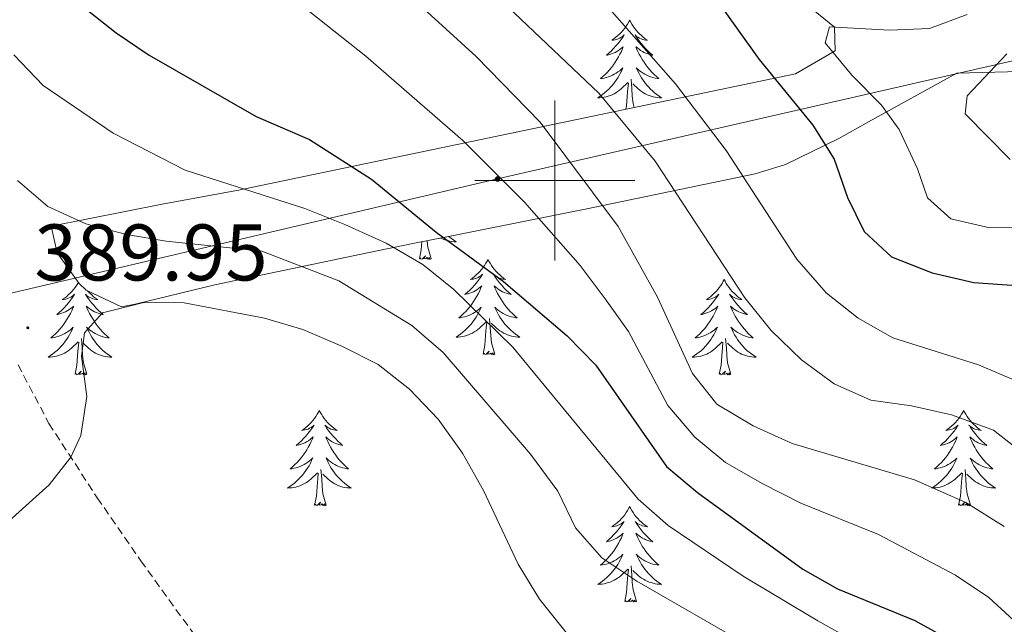
# Model space of a CAD drawing. Units: metres. Extents: x 596926 to 601422, y 4687071 to 4690104.
# Drawn here: x 598933 to 599056, y 4688945 to 4689020 of the extents above; entities that cross this region are included whole.
import ezdxf
from ezdxf.enums import TextEntityAlignment as Align

# ---------------------------------------------------------------- set-up
doc = ezdxf.new("R2010")
doc.units = ezdxf.units.M
doc.header["$MEASUREMENT"] = 0
doc.linetypes.add('TRAZOSX2', pattern=[1.5, 1, -0.5])
for name, color, linetype, lineweight in [('Carátula', 7, 'Continuous', 5), ('Level 21', 19, 'Continuous', 0), ('Level 32', 19, 'Continuous', 0), ('Level 35', 92, 'Continuous', 0), ('Level 36', 19, 'Continuous', 40), ('Level 4', 36, 'Continuous', 30), ('Level 41', 39, 'Continuous', 0), ('Level 5', 36, 'Continuous', 0), ('Level 63', 7, 'Continuous', 0), ('Level 7', 1, 'Continuous', 0)]:
    doc.layers.add(name, color=color, linetype=linetype, lineweight=lineweight)
doc.styles.add('Arial', font='ARIAL.TTF', dxfattribs={"height": 0.2})

# ---------------------------------------------------------------- blocks, each defined once
blk = doc.blocks.new('5PELE')
at = {"layer": 'Carátula', "linetype": 'Continuous', "lineweight": 5}
h = blk.add_hatch(color=9, dxfattribs=at)
edge = h.paths.add_edge_path()
edge.add_arc((0, 0), 2.85, 359.999, 719.999)
at = {"layer": 'Carátula', "color": 252, "linetype": 'Continuous', "lineweight": 5}
blk.add_circle((0, 0, 0), 2.85, dxfattribs=at)
blk = doc.blocks.new('5PATER')
at = {"layer": 'Carátula', "linetype": 'Continuous', "lineweight": 5}
h = blk.add_hatch(color=250, dxfattribs=at)
edge = h.paths.add_edge_path()
edge.add_ellipse((0, 0), major_axis=(-1.33, -1.34), ratio=0.999422, start_angle=0, end_angle=360)

msp = doc.modelspace()

# ---------------------------------------------------------------- linework, layer by layer
at = {"layer": 'Level 21', "color": 19, "linetype": 'TRAZOSX2', "lineweight": 0}
msp.add_polyline3d([(598932.92, 4688977, 389.33), (598936.78, 4688969.67, 389.6), (598942.82, 4688960.37, 390.49), (598948.27, 4688952.5, 391.75), (598955.19, 4688942.92, 394.17)], dxfattribs=at)
at = {"layer": 'Level 32', "color": 6, "linetype": 'Continuous', "lineweight": 0, "ltscale": 0.5}
msp.add_polyline3d([(599632.36, 4689146.63, 302.94), (599461.82, 4689107.74, 295.73), (599250.91, 4689059.4, 303.76), (598992.85, 4689000.21, 370.16), (598927.42, 4688984.86, 389.83), (598837.73, 4688922.43, 385.19), (598619, 4688768.01, 377.43), (598541.78, 4688714.55, 360.6), (598390.58, 4688608.33, 332.93), (598248.31, 4688508.38, 297.08), (598210.35, 4688496.65, 293.47), (598097.86, 4688459.73, 290.29), (598001.64, 4688429.78, 288.91), (597986.61, 4688429.32, 289.02)], dxfattribs=at)
at = {"layer": 'Level 35', "color": 92, "linetype": 'Continuous', "lineweight": 0, "ltscale": 0.5}
msp.add_polyline3d([(599031.17, 4689022.25, 349.96), (599034.94, 4689019.19, 352.03), (599035.04, 4689016.23, 351.94), (599030.09, 4689013.35, 352.39), (598960.49, 4688998.82, 384.13), (598950.95, 4688997.08, 387.63), (598937.05, 4688994.32, 391.58), (598937.83, 4688990.96, 392.12), (598940.55, 4688987.13, 392.12), (598941.43, 4688986.33, 392.12), (598945.84, 4688984.21, 392.12), (598947.58, 4688984.57, 391.97), (598957.5, 4688986.96, 388.65), (598976.6, 4688990.99, 384.12), (598982.47, 4688992.17, 382.14), (598986.91, 4688993.06, 380.07), (599004, 4688996.49, 370.14), (599025.03, 4689000.87, 360.18), (599028.83, 4689002.01, 357.37), (599035.52, 4689005.28, 350.42), (599039.21, 4689007.36, 347.8), (599050.23, 4689013.44, 342.41), (599064.53, 4689013.81, 342.41)], dxfattribs=at)
at = {"layer": 'Level 36', "color": 92, "linetype": 'Continuous', "lineweight": 0}
for points in [[(599009.35, 4689020.06), (599009.24, 4689019.85), (599009.09, 4689019.57), (599008.92, 4689019.3), (599008.74, 4689019.05), (599008.54, 4689018.8), (599008.34, 4689018.56), (599008.12, 4689018.34), (599007.89, 4689018.12), (599007.65, 4689017.92), (599007.4, 4689017.73), (599007.14, 4689017.55), (599007.34, 4689017.57), (599007.54, 4689017.61), (599007.74, 4689017.66), (599007.93, 4689017.73), (599008.12, 4689017.82), (599008.3, 4689017.92), (599008.48, 4689018.03), (599008.68, 4689018.22), (599008.64, 4689018.16), (599008.41, 4689017.81), (599008.17, 4689017.47), (599007.91, 4689017.15), (599007.64, 4689016.83), (599007.36, 4689016.53), (599007.07, 4689016.23), (599006.77, 4689015.95), (599006.46, 4689015.68), (599006.58, 4689015.7), (599006.83, 4689015.76), (599007.07, 4689015.83), (599007.3, 4689015.92), (599007.54, 4689016.02), (599007.76, 4689016.14), (599007.97, 4689016.27), (599008.18, 4689016.42), (599008.38, 4689016.58), (599008.56, 4689016.74), (599008.48, 4689016.52), (599008.32, 4689016.16), (599008.15, 4689015.81), (599007.96, 4689015.46), (599007.76, 4689015.12), (599007.55, 4689014.79), (599007.33, 4689014.47), (599007.09, 4689014.16), (599006.84, 4689013.85), (599006.57, 4689013.56), (599006.3, 4689013.28), (599006.01, 4689013.01), (599005.71, 4689012.75), (599005.91, 4689012.78), (599006.18, 4689012.82), (599006.44, 4689012.89), (599006.7, 4689012.97), (599006.95, 4689013.06), (599007.2, 4689013.17), (599007.44, 4689013.29), (599007.68, 4689013.43), (599007.9, 4689013.58), (599008.12, 4689013.74), (599008.32, 4689013.92), (599008.52, 4689014.11), (599008.38, 4689013.78)], [(599009.35, 4689020.06), (599009.46, 4689019.85), (599009.62, 4689019.57), (599009.79, 4689019.3), (599009.97, 4689019.05), (599010.16, 4689018.8), (599010.37, 4689018.56), (599010.59, 4689018.34), (599010.82, 4689018.12), (599011.06, 4689017.92), (599011.31, 4689017.73), (599011.57, 4689017.55), (599011.37, 4689017.57), (599011.17, 4689017.61), (599010.97, 4689017.66), (599010.78, 4689017.73), (599010.59, 4689017.82), (599010.4, 4689017.92), (599010.23, 4689018.03), (599010.03, 4689018.22), (599010.07, 4689018.16), (599010.3, 4689017.81), (599010.54, 4689017.47), (599010.8, 4689017.15), (599011.06, 4689016.83), (599011.34, 4689016.53), (599011.64, 4689016.23), (599011.94, 4689015.95), (599012.25, 4689015.68), (599012.13, 4689015.7), (599011.88, 4689015.76), (599011.64, 4689015.83), (599011.4, 4689015.92), (599011.17, 4689016.02), (599010.95, 4689016.14), (599010.73, 4689016.27), (599010.53, 4689016.42), (599010.33, 4689016.58), (599010.14, 4689016.74), (599010.23, 4689016.52), (599010.39, 4689016.16), (599010.56, 4689015.81), (599010.74, 4689015.46), (599010.94, 4689015.12), (599011.16, 4689014.79), (599011.38, 4689014.47), (599011.62, 4689014.16), (599011.87, 4689013.85), (599012.14, 4689013.56), (599012.41, 4689013.28), (599012.7, 4689013.01), (599013, 4689012.75), (599012.8, 4689012.78), (599012.53, 4689012.82), (599012.27, 4689012.89), (599012.01, 4689012.97), (599011.76, 4689013.06), (599011.51, 4689013.17), (599011.27, 4689013.29), (599011.03, 4689013.43), (599010.81, 4689013.58), (599010.59, 4689013.74), (599010.38, 4689013.92), (599010.19, 4689014.11), (599010.33, 4689013.78)], [(599008.38, 4689013.78), (599008.22, 4689013.46), (599008.05, 4689013.14), (599007.87, 4689012.84), (599007.67, 4689012.54), (599007.46, 4689012.26), (599007.24, 4689011.98), (599007, 4689011.71), (599006.76, 4689011.45), (599006.5, 4689011.21), (599006.23, 4689010.97), (599005.95, 4689010.75), (599005.66, 4689010.54), (599005.37, 4689010.35), (599005.64, 4689010.36), (599005.9, 4689010.38), (599006.16, 4689010.42), (599006.42, 4689010.48), (599006.68, 4689010.55), (599006.93, 4689010.64), (599007.17, 4689010.74), (599007.41, 4689010.86), (599007.64, 4689010.99), (599007.86, 4689011.14), (599008.08, 4689011.29), (599008.28, 4689011.46), (599009.13, 4689012.26)], [(599010.33, 4689013.78), (599010.49, 4689013.46), (599010.66, 4689013.14), (599010.84, 4689012.84), (599011.04, 4689012.54), (599011.24, 4689012.26), (599011.47, 4689011.98), (599011.7, 4689011.71), (599011.95, 4689011.45), (599012.21, 4689011.21), (599012.48, 4689010.97), (599012.76, 4689010.75), (599013.04, 4689010.54), (599013.33, 4689010.35), (599013.07, 4689010.36), (599012.81, 4689010.38), (599012.54, 4689010.42), (599012.28, 4689010.48), (599012.03, 4689010.55), (599011.78, 4689010.64), (599011.54, 4689010.74), (599011.3, 4689010.86), (599011.07, 4689010.99), (599010.85, 4689011.14), (599010.63, 4689011.29), (599010.43, 4689011.46), (599009.77, 4689012.08)], [(599008.89, 4689008.92), (599008.98, 4689009.33), (599009.09, 4689011.07), (599009.14, 4689011.51), (599009.2, 4689012.23)], [(599009.93, 4689009.14), (599009.78, 4689009.65), (599009.68, 4689010.56), (599009.64, 4689011.51), (599009.54, 4689012.67)], [(598983.08, 4688990.23), (598983.32, 4688991.35), (598983.39, 4688992.36)], [(598984.55, 4688990.23), (598984.12, 4688991.67), (598984.04, 4688992.48)], [(598986.77, 4688993.03), (598986.82, 4688992.99), (598987.1, 4688992.76), (598987.39, 4688992.56), (598987.68, 4688992.36), (598987.41, 4688992.37), (598987.15, 4688992.4), (598986.89, 4688992.44), (598986.63, 4688992.5), (598986.37, 4688992.57), (598986.12, 4688992.66), (598985.88, 4688992.76), (598985.74, 4688992.82)], [(598984.55, 4688990.23), (598984.37, 4688990.16), (598984.35, 4688990.4), (598984.16, 4688990.18), (598984.04, 4688990.38), (598983.92, 4688990.27), (598983.65, 4688990.22), (598983.85, 4688990.61), (598983.46, 4688990.23), (598983.28, 4688990.18), (598983.23, 4688990.34), (598983.08, 4688990.23)], [(598991.66, 4688990.16), (598991.54, 4688989.94), (598991.39, 4688989.67), (598991.22, 4688989.4), (598991.04, 4688989.14), (598990.85, 4688988.9), (598990.64, 4688988.66), (598990.42, 4688988.43), (598990.19, 4688988.22), (598989.95, 4688988.01), (598989.7, 4688987.82), (598989.44, 4688987.64), (598989.64, 4688987.67), (598989.84, 4688987.7), (598990.04, 4688987.76), (598990.24, 4688987.83), (598990.42, 4688987.91), (598990.6, 4688988.01), (598990.78, 4688988.12), (598990.98, 4688988.32), (598990.94, 4688988.25), (598990.71, 4688987.9), (598990.47, 4688987.57), (598990.21, 4688987.24), (598989.95, 4688986.93), (598989.67, 4688986.62), (598989.37, 4688986.33), (598989.07, 4688986.04), (598988.76, 4688985.77), (598988.88, 4688985.8), (598989.13, 4688985.86), (598989.37, 4688985.93), (598989.61, 4688986.02), (598989.84, 4688986.12), (598990.06, 4688986.24), (598990.28, 4688986.37), (598990.48, 4688986.51), (598990.68, 4688986.67), (598990.87, 4688986.84), (598990.78, 4688986.62), (598990.62, 4688986.26), (598990.45, 4688985.9), (598990.27, 4688985.56), (598990.07, 4688985.22), (598989.86, 4688984.88), (598989.63, 4688984.56), (598989.39, 4688984.25), (598989.14, 4688983.95), (598988.87, 4688983.66), (598988.6, 4688983.38), (598988.31, 4688983.1), (598988.02, 4688982.85), (598988.21, 4688982.87), (598988.48, 4688982.92), (598988.74, 4688982.98), (598989, 4688983.06), (598989.26, 4688983.16), (598989.5, 4688983.26), (598989.74, 4688983.39), (598989.98, 4688983.52), (598990.2, 4688983.67), (598990.42, 4688983.84), (598990.62, 4688984.01), (598990.82, 4688984.2), (598990.68, 4688983.88)], [(598991.66, 4688990.16), (598991.77, 4688989.94), (598991.92, 4688989.67), (598992.09, 4688989.4), (598992.27, 4688989.14), (598992.47, 4688988.9), (598992.67, 4688988.66), (598992.89, 4688988.43), (598993.12, 4688988.22), (598993.36, 4688988.01), (598993.61, 4688987.82), (598993.87, 4688987.64), (598993.67, 4688987.67), (598993.47, 4688987.7), (598993.27, 4688987.76), (598993.08, 4688987.83), (598992.89, 4688987.91), (598992.71, 4688988.01), (598992.53, 4688988.12), (598992.33, 4688988.32), (598992.37, 4688988.25), (598992.6, 4688987.9), (598992.84, 4688987.57), (598993.1, 4688987.24), (598993.37, 4688986.93), (598993.65, 4688986.62), (598993.94, 4688986.33), (598994.24, 4688986.04), (598994.55, 4688985.77), (598994.43, 4688985.8), (598994.18, 4688985.86), (598993.94, 4688985.93), (598993.71, 4688986.02), (598993.48, 4688986.12), (598993.25, 4688986.24), (598993.04, 4688986.37), (598992.83, 4688986.51), (598992.63, 4688986.67), (598992.44, 4688986.84), (598992.53, 4688986.62), (598992.69, 4688986.26), (598992.86, 4688985.9), (598993.04, 4688985.56), (598993.24, 4688985.22), (598993.46, 4688984.88), (598993.68, 4688984.56), (598993.92, 4688984.25), (598994.17, 4688983.95), (598994.44, 4688983.66), (598994.71, 4688983.38), (598995, 4688983.1), (598995.3, 4688982.85), (598995.1, 4688982.87), (598994.83, 4688982.92), (598994.57, 4688982.98), (598994.31, 4688983.06), (598994.06, 4688983.16), (598993.81, 4688983.26), (598993.57, 4688983.39), (598993.33, 4688983.52), (598993.11, 4688983.67), (598992.89, 4688983.84), (598992.69, 4688984.01), (598992.49, 4688984.2), (598992.63, 4688983.88)], [(598940.46, 4688987.26), (598940.4, 4688987.16), (598940.23, 4688986.89), (598940.05, 4688986.64), (598939.86, 4688986.39), (598939.65, 4688986.15), (598939.43, 4688985.92), (598939.2, 4688985.71), (598938.96, 4688985.5), (598938.71, 4688985.31), (598938.45, 4688985.14), (598938.65, 4688985.16), (598938.85, 4688985.2), (598939.05, 4688985.25), (598939.25, 4688985.32), (598939.44, 4688985.41), (598939.62, 4688985.5), (598939.79, 4688985.62), (598940, 4688985.81), (598939.95, 4688985.74), (598939.72, 4688985.4), (598939.48, 4688985.06), (598939.22, 4688984.74), (598938.96, 4688984.42), (598938.68, 4688984.12), (598938.38, 4688983.82), (598938.08, 4688983.54), (598937.77, 4688983.27), (598937.89, 4688983.29), (598938.14, 4688983.35), (598938.38, 4688983.42), (598938.62, 4688983.51), (598938.85, 4688983.61), (598939.07, 4688983.73), (598939.29, 4688983.86), (598939.49, 4688984.01), (598939.69, 4688984.16), (598939.88, 4688984.33), (598939.79, 4688984.11), (598939.63, 4688983.75), (598939.46, 4688983.4), (598939.28, 4688983.05), (598939.08, 4688982.71), (598938.87, 4688982.38), (598938.64, 4688982.06), (598938.4, 4688981.74), (598938.15, 4688981.44), (598937.88, 4688981.15), (598937.61, 4688980.87), (598937.32, 4688980.6), (598937.03, 4688980.34), (598937.22, 4688980.36), (598937.49, 4688980.41), (598937.75, 4688980.48), (598938.01, 4688980.55), (598938.27, 4688980.65), (598938.51, 4688980.76), (598938.76, 4688980.88), (598938.99, 4688981.02), (598939.21, 4688981.17), (598939.43, 4688981.33), (598939.64, 4688981.51), (598939.83, 4688981.7), (598939.69, 4688981.37), (598939.54, 4688981.05)], [(599021.17, 4688987.65), (599021.06, 4688987.43), (599020.9, 4688987.16), (599020.74, 4688986.89), (599020.56, 4688986.64), (599020.36, 4688986.39), (599020.15, 4688986.15), (599019.94, 4688985.92), (599019.7, 4688985.71), (599019.46, 4688985.5), (599019.21, 4688985.31), (599018.95, 4688985.14), (599019.15, 4688985.16), (599019.36, 4688985.2), (599019.56, 4688985.25), (599019.75, 4688985.32), (599019.94, 4688985.4), (599020.12, 4688985.5), (599020.29, 4688985.62), (599020.5, 4688985.81), (599020.46, 4688985.74), (599020.23, 4688985.4), (599019.98, 4688985.06), (599019.73, 4688984.74), (599019.46, 4688984.42), (599019.18, 4688984.11), (599018.89, 4688983.82), (599018.59, 4688983.54), (599018.27, 4688983.27), (599018.4, 4688983.29), (599018.64, 4688983.35), (599018.88, 4688983.42), (599019.12, 4688983.51), (599019.35, 4688983.61), (599019.58, 4688983.73), (599019.79, 4688983.86), (599020, 4688984), (599020.2, 4688984.16), (599020.38, 4688984.33), (599020.29, 4688984.11), (599020.14, 4688983.75), (599019.97, 4688983.4), (599019.78, 4688983.05), (599019.58, 4688982.71), (599019.37, 4688982.38), (599019.14, 4688982.06), (599018.9, 4688981.74), (599018.65, 4688981.44), (599018.39, 4688981.15), (599018.11, 4688980.87), (599017.83, 4688980.6), (599017.53, 4688980.34), (599017.73, 4688980.36), (599017.99, 4688980.41), (599018.26, 4688980.47), (599018.52, 4688980.55), (599018.77, 4688980.65), (599019.02, 4688980.76), (599019.26, 4688980.88), (599019.49, 4688981.02), (599019.72, 4688981.17), (599019.93, 4688981.33), (599020.14, 4688981.51), (599020.34, 4688981.69), (599020.19, 4688981.37)], [(599021.17, 4688987.65), (599021.28, 4688987.43), (599021.44, 4688987.16), (599021.6, 4688986.89), (599021.79, 4688986.64), (599021.98, 4688986.39), (599022.19, 4688986.15), (599022.41, 4688985.92), (599022.64, 4688985.71), (599022.88, 4688985.5), (599023.13, 4688985.31), (599023.39, 4688985.14), (599023.19, 4688985.16), (599022.99, 4688985.2), (599022.79, 4688985.25), (599022.59, 4688985.32), (599022.4, 4688985.4), (599022.22, 4688985.5), (599022.05, 4688985.62), (599021.84, 4688985.81), (599021.88, 4688985.74), (599022.11, 4688985.4), (599022.36, 4688985.06), (599022.61, 4688984.74), (599022.88, 4688984.42), (599023.16, 4688984.11), (599023.45, 4688983.82), (599023.76, 4688983.54), (599024.07, 4688983.27), (599023.94, 4688983.29), (599023.7, 4688983.35), (599023.46, 4688983.42), (599023.22, 4688983.51), (599022.99, 4688983.61), (599022.77, 4688983.73), (599022.55, 4688983.86), (599022.34, 4688984), (599022.15, 4688984.16), (599021.96, 4688984.33), (599022.05, 4688984.11), (599022.2, 4688983.75), (599022.38, 4688983.4), (599022.56, 4688983.05), (599022.76, 4688982.71), (599022.97, 4688982.38), (599023.2, 4688982.06), (599023.44, 4688981.74), (599023.69, 4688981.44), (599023.95, 4688981.15), (599024.23, 4688980.87), (599024.52, 4688980.6), (599024.81, 4688980.34), (599024.62, 4688980.36), (599024.35, 4688980.41), (599024.09, 4688980.47), (599023.83, 4688980.55), (599023.57, 4688980.65), (599023.32, 4688980.76), (599023.08, 4688980.88), (599022.85, 4688981.02), (599022.62, 4688981.17), (599022.41, 4688981.33), (599022.2, 4688981.51), (599022.01, 4688981.69), (599022.15, 4688981.37)], [(598941.59, 4688986.25), (598941.68, 4688986.15), (598941.9, 4688985.92), (598942.13, 4688985.71), (598942.37, 4688985.5), (598942.62, 4688985.31), (598942.88, 4688985.14), (598942.68, 4688985.16), (598942.48, 4688985.2), (598942.28, 4688985.25), (598942.09, 4688985.32), (598941.9, 4688985.41), (598941.72, 4688985.5), (598941.54, 4688985.62), (598941.34, 4688985.81), (598941.38, 4688985.74), (598941.61, 4688985.4), (598941.85, 4688985.06), (598942.11, 4688984.74), (598942.38, 4688984.42), (598942.66, 4688984.12), (598942.95, 4688983.82), (598943.25, 4688983.54), (598943.56, 4688983.27), (598943.44, 4688983.29), (598943.2, 4688983.35), (598942.95, 4688983.42), (598942.72, 4688983.51), (598942.49, 4688983.61), (598942.26, 4688983.73), (598942.05, 4688983.86), (598941.84, 4688984.01), (598941.64, 4688984.16), (598941.46, 4688984.33), (598941.54, 4688984.11), (598941.7, 4688983.75), (598941.87, 4688983.4), (598942.06, 4688983.05), (598942.26, 4688982.71), (598942.47, 4688982.38), (598942.7, 4688982.06), (598942.93, 4688981.74), (598943.18, 4688981.44), (598943.45, 4688981.15), (598943.72, 4688980.87), (598944.01, 4688980.6), (598944.31, 4688980.34), (598944.11, 4688980.36), (598943.84, 4688980.41), (598943.58, 4688980.48), (598943.32, 4688980.55), (598943.07, 4688980.65), (598942.82, 4688980.76), (598942.58, 4688980.88), (598942.34, 4688981.02), (598942.12, 4688981.17), (598941.9, 4688981.33), (598941.7, 4688981.51), (598941.5, 4688981.7), (598941.64, 4688981.37), (598941.8, 4688981.05), (598941.97, 4688980.73), (598942.15, 4688980.43), (598942.35, 4688980.13), (598942.56, 4688979.84)], [(598990.68, 4688983.88), (598990.52, 4688983.55), (598990.36, 4688983.24), (598990.17, 4688982.94), (598989.98, 4688982.64), (598989.76, 4688982.35), (598989.54, 4688982.07), (598989.31, 4688981.8), (598989.06, 4688981.55), (598988.8, 4688981.3), (598988.53, 4688981.07), (598988.26, 4688980.84), (598987.97, 4688980.64), (598987.68, 4688980.44), (598987.94, 4688980.45), (598988.2, 4688980.48), (598988.47, 4688980.52), (598988.72, 4688980.58), (598988.98, 4688980.65), (598989.23, 4688980.74), (598989.47, 4688980.84), (598989.71, 4688980.96), (598989.94, 4688981.09), (598990.16, 4688981.23), (598990.38, 4688981.39), (598990.58, 4688981.56), (598991.43, 4688982.36)], [(598992.63, 4688983.88), (598992.79, 4688983.55), (598992.96, 4688983.24), (598993.14, 4688982.94), (598993.34, 4688982.64), (598993.55, 4688982.35), (598993.77, 4688982.07), (598994, 4688981.8), (598994.25, 4688981.55), (598994.51, 4688981.3), (598994.78, 4688981.07), (598995.06, 4688980.84), (598995.35, 4688980.64), (598995.64, 4688980.44), (598995.37, 4688980.45), (598995.11, 4688980.48), (598994.85, 4688980.52), (598994.59, 4688980.58), (598994.33, 4688980.65), (598994.08, 4688980.74), (598993.84, 4688980.84), (598993.6, 4688980.96), (598993.37, 4688981.09), (598993.15, 4688981.23), (598992.94, 4688981.39), (598992.73, 4688981.56), (598992.07, 4688982.18)], [(598992.51, 4688978.31), (598992.08, 4688979.75), (598991.99, 4688980.65), (598991.94, 4688981.6), (598991.84, 4688982.77)], [(598991.04, 4688978.31), (598991.28, 4688979.43), (598991.4, 4688981.17), (598991.44, 4688981.6), (598991.51, 4688982.32)], [(599020.19, 4688981.37), (599020.04, 4688981.05), (599019.87, 4688980.73), (599019.69, 4688980.43), (599019.49, 4688980.13), (599019.28, 4688979.84), (599019.06, 4688979.56), (599018.82, 4688979.3), (599018.58, 4688979.04), (599018.32, 4688978.79), (599018.05, 4688978.56), (599017.77, 4688978.34), (599017.48, 4688978.13), (599017.19, 4688977.94), (599017.46, 4688977.95), (599017.72, 4688977.97), (599017.98, 4688978.01), (599018.24, 4688978.07), (599018.5, 4688978.14), (599018.74, 4688978.23), (599018.99, 4688978.33), (599019.23, 4688978.45), (599019.46, 4688978.58), (599019.68, 4688978.72), (599019.89, 4688978.88), (599020.1, 4688979.05), (599020.94, 4688979.85)], [(599022.15, 4688981.37), (599022.3, 4688981.05), (599022.47, 4688980.73), (599022.66, 4688980.43), (599022.85, 4688980.13), (599023.06, 4688979.84), (599023.28, 4688979.56), (599023.52, 4688979.3), (599023.77, 4688979.04), (599024.02, 4688978.79), (599024.29, 4688978.56), (599024.57, 4688978.34), (599024.86, 4688978.13), (599025.15, 4688977.94), (599024.89, 4688977.95), (599024.62, 4688977.97), (599024.36, 4688978.01), (599024.1, 4688978.07), (599023.85, 4688978.14), (599023.6, 4688978.23), (599023.35, 4688978.33), (599023.12, 4688978.45), (599022.88, 4688978.58), (599022.66, 4688978.72), (599022.45, 4688978.88), (599022.25, 4688979.05), (599021.59, 4688979.67)], [(598939.54, 4688981.05), (598939.37, 4688980.73), (598939.18, 4688980.43), (598938.99, 4688980.13), (598938.78, 4688979.84), (598938.55, 4688979.56), (598938.32, 4688979.3), (598938.07, 4688979.04), (598937.81, 4688978.79), (598937.54, 4688978.56), (598937.27, 4688978.34), (598936.98, 4688978.13), (598936.69, 4688977.94), (598936.95, 4688977.95), (598937.22, 4688977.97), (598937.48, 4688978.01), (598937.74, 4688978.07), (598937.99, 4688978.14), (598938.24, 4688978.23), (598938.48, 4688978.33), (598938.72, 4688978.45), (598938.95, 4688978.58), (598939.18, 4688978.72), (598939.39, 4688978.88), (598939.59, 4688979.05), (598940.44, 4688979.85)], [(598941.52, 4688975.8), (598941.09, 4688977.24), (598941, 4688978.15), (598940.95, 4688979.1), (598940.85, 4688980.26)], [(599022.02, 4688975.8), (599021.59, 4688977.24), (599021.5, 4688978.14), (599021.46, 4688979.09), (599021.35, 4688980.26)], [(598940.05, 4688975.8), (598940.29, 4688976.92), (598940.41, 4688978.66), (598940.45, 4688979.1), (598940.52, 4688979.82)], [(598942.56, 4688979.84), (598942.78, 4688979.56), (598943.02, 4688979.3), (598943.26, 4688979.04), (598943.52, 4688978.79), (598943.79, 4688978.56), (598944.07, 4688978.34), (598944.36, 4688978.13), (598944.65, 4688977.94), (598944.38, 4688977.95), (598944.12, 4688977.97), (598943.86, 4688978.01), (598943.6, 4688978.07), (598943.34, 4688978.14), (598943.09, 4688978.23), (598942.85, 4688978.33), (598942.61, 4688978.45), (598942.38, 4688978.58), (598942.16, 4688978.72), (598941.95, 4688978.88), (598941.74, 4688979.05), (598941.08, 4688979.67)], [(598992.51, 4688978.31), (598992.33, 4688978.24), (598992.31, 4688978.48), (598992.12, 4688978.26), (598992, 4688978.46), (598991.88, 4688978.35), (598991.61, 4688978.3), (598991.81, 4688978.69), (598991.42, 4688978.31), (598991.24, 4688978.26), (598991.19, 4688978.42), (598991.04, 4688978.31)], [(599020.55, 4688975.8), (599020.8, 4688976.92), (599020.91, 4688978.66), (599020.96, 4688979.09), (599021.02, 4688979.82)], [(598941.52, 4688975.8), (598941.34, 4688975.73), (598941.32, 4688975.97), (598941.14, 4688975.75), (598941.01, 4688975.95), (598940.89, 4688975.85), (598940.62, 4688975.79), (598940.82, 4688976.18), (598940.43, 4688975.8), (598940.25, 4688975.75), (598940.2, 4688975.91), (598940.05, 4688975.8)], [(599022.02, 4688975.8), (599021.85, 4688975.73), (599021.83, 4688975.97), (599021.64, 4688975.75), (599021.52, 4688975.95), (599021.4, 4688975.84), (599021.13, 4688975.79), (599021.32, 4688976.18), (599020.94, 4688975.8), (599020.75, 4688975.75), (599020.71, 4688975.91), (599020.55, 4688975.8)], [(598970.59, 4688971.29), (598970.48, 4688971.07), (598970.32, 4688970.8), (598970.15, 4688970.53), (598969.97, 4688970.28), (598969.78, 4688970.03), (598969.57, 4688969.79), (598969.35, 4688969.56), (598969.12, 4688969.35), (598968.88, 4688969.14), (598968.63, 4688968.95), (598968.37, 4688968.78), (598968.57, 4688968.8), (598968.77, 4688968.84), (598968.97, 4688968.89), (598969.17, 4688968.96), (598969.36, 4688969.05), (598969.54, 4688969.14), (598969.71, 4688969.26), (598969.92, 4688969.45), (598969.88, 4688969.38), (598969.64, 4688969.04), (598969.4, 4688968.7), (598969.15, 4688968.38), (598968.88, 4688968.06), (598968.6, 4688967.76), (598968.31, 4688967.46), (598968, 4688967.18), (598967.69, 4688966.91), (598967.81, 4688966.93), (598968.06, 4688966.99), (598968.3, 4688967.06), (598968.54, 4688967.15), (598968.77, 4688967.25), (598968.99, 4688967.37), (598969.21, 4688967.5), (598969.42, 4688967.65), (598969.61, 4688967.8), (598969.8, 4688967.97), (598969.71, 4688967.75), (598969.56, 4688967.39), (598969.38, 4688967.04), (598969.2, 4688966.69), (598969, 4688966.35), (598968.79, 4688966.02), (598968.56, 4688965.7), (598968.32, 4688965.38), (598968.07, 4688965.08), (598967.81, 4688964.79), (598967.53, 4688964.51), (598967.24, 4688964.24), (598966.95, 4688963.98), (598967.14, 4688964), (598967.41, 4688964.05), (598967.67, 4688964.12), (598967.93, 4688964.19), (598968.19, 4688964.29), (598968.44, 4688964.4), (598968.68, 4688964.52), (598968.91, 4688964.66), (598969.14, 4688964.81), (598969.35, 4688964.97), (598969.56, 4688965.15), (598969.75, 4688965.34), (598969.61, 4688965.01)], [(598970.59, 4688971.29), (598970.7, 4688971.07), (598970.85, 4688970.8), (598971.02, 4688970.53), (598971.2, 4688970.28), (598971.4, 4688970.03), (598971.6, 4688969.79), (598971.82, 4688969.56), (598972.05, 4688969.35), (598972.29, 4688969.14), (598972.54, 4688968.95), (598972.8, 4688968.78), (598972.61, 4688968.8), (598972.4, 4688968.84), (598972.2, 4688968.89), (598972.01, 4688968.96), (598971.82, 4688969.05), (598971.64, 4688969.14), (598971.46, 4688969.26), (598971.26, 4688969.45), (598971.3, 4688969.38), (598971.53, 4688969.04), (598971.77, 4688968.7), (598972.03, 4688968.38), (598972.3, 4688968.06), (598972.58, 4688967.76), (598972.87, 4688967.46), (598973.17, 4688967.18), (598973.49, 4688966.91), (598973.36, 4688966.93), (598973.12, 4688966.99), (598972.87, 4688967.06), (598972.64, 4688967.15), (598972.41, 4688967.25), (598972.18, 4688967.37), (598971.97, 4688967.5), (598971.76, 4688967.65), (598971.56, 4688967.8), (598971.38, 4688967.97), (598971.46, 4688967.75), (598971.62, 4688967.39), (598971.79, 4688967.04), (598971.98, 4688966.69), (598972.18, 4688966.35), (598972.39, 4688966.02), (598972.62, 4688965.7), (598972.86, 4688965.38), (598973.11, 4688965.08), (598973.37, 4688964.79), (598973.64, 4688964.51), (598973.93, 4688964.24), (598974.23, 4688963.98), (598974.03, 4688964), (598973.77, 4688964.05), (598973.5, 4688964.12), (598973.24, 4688964.19), (598972.99, 4688964.29), (598972.74, 4688964.4), (598972.5, 4688964.52), (598972.27, 4688964.66), (598972.04, 4688964.81), (598971.82, 4688964.97), (598971.62, 4688965.15), (598971.42, 4688965.34), (598971.56, 4688965.01)], [(599051.09, 4688971.29), (599050.98, 4688971.07), (599050.83, 4688970.8), (599050.66, 4688970.53), (599050.48, 4688970.28), (599050.28, 4688970.03), (599050.08, 4688969.79), (599049.86, 4688969.56), (599049.63, 4688969.35), (599049.39, 4688969.14), (599049.14, 4688968.95), (599048.88, 4688968.78), (599049.08, 4688968.8), (599049.28, 4688968.84), (599049.48, 4688968.89), (599049.67, 4688968.96), (599049.86, 4688969.04), (599050.04, 4688969.14), (599050.22, 4688969.26), (599050.42, 4688969.45), (599050.38, 4688969.38), (599050.15, 4688969.04), (599049.91, 4688968.7), (599049.65, 4688968.38), (599049.38, 4688968.06), (599049.1, 4688967.75), (599048.81, 4688967.46), (599048.51, 4688967.18), (599048.2, 4688966.91), (599048.32, 4688966.93), (599048.56, 4688966.99), (599048.81, 4688967.06), (599049.04, 4688967.15), (599049.27, 4688967.25), (599049.5, 4688967.37), (599049.71, 4688967.5), (599049.92, 4688967.64), (599050.12, 4688967.8), (599050.3, 4688967.97), (599050.22, 4688967.75), (599050.06, 4688967.39), (599049.89, 4688967.04), (599049.7, 4688966.69), (599049.5, 4688966.35), (599049.29, 4688966.02), (599049.06, 4688965.7), (599048.83, 4688965.38), (599048.58, 4688965.08), (599048.31, 4688964.79), (599048.04, 4688964.51), (599047.75, 4688964.24), (599047.45, 4688963.98), (599047.65, 4688964), (599047.92, 4688964.05), (599048.18, 4688964.11), (599048.44, 4688964.19), (599048.69, 4688964.29), (599048.94, 4688964.4), (599049.18, 4688964.52), (599049.42, 4688964.66), (599049.64, 4688964.81), (599049.86, 4688964.97), (599050.06, 4688965.15), (599050.26, 4688965.33), (599050.12, 4688965.01)], [(599051.09, 4688971.29), (599051.2, 4688971.07), (599051.36, 4688970.8), (599051.53, 4688970.53), (599051.71, 4688970.28), (599051.9, 4688970.03), (599052.11, 4688969.79), (599052.33, 4688969.56), (599052.56, 4688969.35), (599052.8, 4688969.14), (599053.05, 4688968.95), (599053.31, 4688968.78), (599053.11, 4688968.8), (599052.91, 4688968.84), (599052.71, 4688968.89), (599052.51, 4688968.96), (599052.32, 4688969.04), (599052.14, 4688969.14), (599051.97, 4688969.26), (599051.76, 4688969.45), (599051.81, 4688969.38), (599052.04, 4688969.04), (599052.28, 4688968.7), (599052.54, 4688968.38), (599052.8, 4688968.06), (599053.08, 4688967.75), (599053.38, 4688967.46), (599053.68, 4688967.18), (599053.99, 4688966.91), (599053.87, 4688966.93), (599053.62, 4688966.99), (599053.38, 4688967.06), (599053.14, 4688967.15), (599052.91, 4688967.25), (599052.69, 4688967.37), (599052.47, 4688967.5), (599052.27, 4688967.64), (599052.07, 4688967.8), (599051.88, 4688967.97), (599051.97, 4688967.75), (599052.13, 4688967.39), (599052.3, 4688967.04), (599052.48, 4688966.69), (599052.68, 4688966.35), (599052.89, 4688966.02), (599053.12, 4688965.7), (599053.36, 4688965.38), (599053.61, 4688965.08), (599053.88, 4688964.79), (599054.15, 4688964.51), (599054.44, 4688964.24), (599054.73, 4688963.98), (599054.54, 4688964), (599054.27, 4688964.05), (599054.01, 4688964.11), (599053.75, 4688964.19), (599053.49, 4688964.29), (599053.25, 4688964.4), (599053, 4688964.52), (599052.77, 4688964.66), (599052.55, 4688964.81), (599052.33, 4688964.97), (599052.12, 4688965.15), (599051.93, 4688965.33), (599052.07, 4688965.01)], [(598969.61, 4688965.01), (598969.46, 4688964.69), (598969.29, 4688964.37), (598969.1, 4688964.07), (598968.91, 4688963.77), (598968.7, 4688963.48), (598968.47, 4688963.2), (598968.24, 4688962.94), (598967.99, 4688962.68), (598967.74, 4688962.43), (598967.47, 4688962.2), (598967.19, 4688961.98), (598966.9, 4688961.77), (598966.61, 4688961.58), (598966.87, 4688961.59), (598967.14, 4688961.61), (598967.4, 4688961.65), (598967.66, 4688961.71), (598967.91, 4688961.78), (598968.16, 4688961.87), (598968.41, 4688961.97), (598968.64, 4688962.09), (598968.87, 4688962.22), (598969.1, 4688962.36), (598969.31, 4688962.52), (598969.51, 4688962.69), (598970.36, 4688963.49)], [(598971.44, 4688959.44), (598971.01, 4688960.88), (598970.92, 4688961.79), (598970.87, 4688962.74), (598970.77, 4688963.9)], [(598971.56, 4688965.01), (598971.72, 4688964.69), (598971.89, 4688964.37), (598972.07, 4688964.07), (598972.27, 4688963.77), (598972.48, 4688963.48), (598972.7, 4688963.2), (598972.94, 4688962.94), (598973.18, 4688962.68), (598973.44, 4688962.43), (598973.71, 4688962.2), (598973.99, 4688961.98), (598974.28, 4688961.77), (598974.57, 4688961.58), (598974.3, 4688961.59), (598974.04, 4688961.61), (598973.78, 4688961.65), (598973.52, 4688961.71), (598973.26, 4688961.78), (598973.01, 4688961.87), (598972.77, 4688961.97), (598972.53, 4688962.09), (598972.3, 4688962.22), (598972.08, 4688962.36), (598971.87, 4688962.52), (598971.66, 4688962.69), (598971.01, 4688963.31)], [(599050.12, 4688965.01), (599049.96, 4688964.69), (599049.79, 4688964.37), (599049.61, 4688964.07), (599049.41, 4688963.77), (599049.2, 4688963.48), (599048.98, 4688963.2), (599048.74, 4688962.94), (599048.5, 4688962.68), (599048.24, 4688962.43), (599047.97, 4688962.2), (599047.69, 4688961.98), (599047.4, 4688961.77), (599047.11, 4688961.58), (599047.38, 4688961.59), (599047.64, 4688961.61), (599047.9, 4688961.65), (599048.16, 4688961.71), (599048.42, 4688961.78), (599048.67, 4688961.87), (599048.91, 4688961.97), (599049.15, 4688962.09), (599049.38, 4688962.22), (599049.6, 4688962.36), (599049.81, 4688962.52), (599050.02, 4688962.69), (599050.86, 4688963.49)], [(599051.94, 4688959.44), (599051.52, 4688960.88), (599051.42, 4688961.78), (599051.38, 4688962.73), (599051.28, 4688963.9)], [(599052.07, 4688965.01), (599052.22, 4688964.69), (599052.39, 4688964.37), (599052.58, 4688964.07), (599052.77, 4688963.77), (599052.98, 4688963.48), (599053.21, 4688963.2), (599053.44, 4688962.94), (599053.69, 4688962.68), (599053.95, 4688962.43), (599054.22, 4688962.2), (599054.49, 4688961.98), (599054.78, 4688961.77), (599055.07, 4688961.58), (599054.81, 4688961.59), (599054.54, 4688961.61), (599054.28, 4688961.65), (599054.02, 4688961.71), (599053.77, 4688961.78), (599053.52, 4688961.87), (599053.28, 4688961.97), (599053.04, 4688962.09), (599052.81, 4688962.22), (599052.58, 4688962.36), (599052.37, 4688962.52), (599052.17, 4688962.69), (599051.51, 4688963.31)], [(598969.97, 4688959.44), (598970.21, 4688960.56), (598970.33, 4688962.3), (598970.38, 4688962.74), (598970.44, 4688963.46)], [(599050.47, 4688959.44), (599050.72, 4688960.56), (599050.83, 4688962.3), (599050.88, 4688962.73), (599050.94, 4688963.46)], [(598971.44, 4688959.44), (598971.26, 4688959.37), (598971.25, 4688959.61), (598971.06, 4688959.39), (598970.94, 4688959.59), (598970.81, 4688959.49), (598970.54, 4688959.43), (598970.74, 4688959.82), (598970.36, 4688959.44), (598970.17, 4688959.39), (598970.13, 4688959.55), (598969.97, 4688959.44)], [(599009.35, 4688959.27), (599009.24, 4688959.05), (599009.09, 4688958.77), (599008.92, 4688958.51), (599008.74, 4688958.25), (599008.54, 4688958), (599008.34, 4688957.76), (599008.12, 4688957.54), (599007.89, 4688957.32), (599007.65, 4688957.12), (599007.4, 4688956.93), (599007.14, 4688956.75), (599007.34, 4688956.77), (599007.54, 4688956.81), (599007.74, 4688956.87), (599007.93, 4688956.94), (599008.12, 4688957.02), (599008.3, 4688957.12), (599008.48, 4688957.23), (599008.68, 4688957.42), (599008.64, 4688957.36), (599008.41, 4688957.01), (599008.17, 4688956.68), (599007.91, 4688956.35), (599007.64, 4688956.03), (599007.36, 4688955.73), (599007.07, 4688955.44), (599006.77, 4688955.15), (599006.46, 4688954.88), (599006.58, 4688954.9), (599006.83, 4688954.96), (599007.07, 4688955.04), (599007.3, 4688955.12), (599007.54, 4688955.23), (599007.76, 4688955.34), (599007.97, 4688955.48), (599008.18, 4688955.62), (599008.38, 4688955.78), (599008.56, 4688955.95), (599008.48, 4688955.72), (599008.32, 4688955.36), (599008.15, 4688955.01), (599007.96, 4688954.66), (599007.76, 4688954.32), (599007.55, 4688953.99), (599007.33, 4688953.67), (599007.09, 4688953.36), (599006.84, 4688953.06), (599006.57, 4688952.76), (599006.3, 4688952.48), (599006.01, 4688952.21), (599005.71, 4688951.95), (599005.91, 4688951.98), (599006.18, 4688952.03), (599006.44, 4688952.09), (599006.7, 4688952.17), (599006.95, 4688952.26), (599007.2, 4688952.37), (599007.44, 4688952.49), (599007.68, 4688952.63), (599007.9, 4688952.78), (599008.12, 4688952.94), (599008.32, 4688953.12), (599008.52, 4688953.31), (599008.38, 4688952.98)], [(599009.35, 4688959.27), (599009.46, 4688959.05), (599009.62, 4688958.77), (599009.79, 4688958.51), (599009.97, 4688958.25), (599010.16, 4688958), (599010.37, 4688957.76), (599010.59, 4688957.54), (599010.82, 4688957.32), (599011.06, 4688957.12), (599011.31, 4688956.93), (599011.57, 4688956.75), (599011.37, 4688956.77), (599011.17, 4688956.81), (599010.97, 4688956.87), (599010.78, 4688956.94), (599010.59, 4688957.02), (599010.4, 4688957.12), (599010.23, 4688957.23), (599010.03, 4688957.42), (599010.07, 4688957.36), (599010.3, 4688957.01), (599010.54, 4688956.68), (599010.8, 4688956.35), (599011.06, 4688956.03), (599011.34, 4688955.73), (599011.64, 4688955.44), (599011.94, 4688955.15), (599012.25, 4688954.88), (599012.13, 4688954.9), (599011.88, 4688954.96), (599011.64, 4688955.04), (599011.4, 4688955.12), (599011.17, 4688955.23), (599010.95, 4688955.34), (599010.73, 4688955.48), (599010.53, 4688955.62), (599010.33, 4688955.78), (599010.14, 4688955.95), (599010.23, 4688955.72), (599010.39, 4688955.36), (599010.56, 4688955.01), (599010.74, 4688954.66), (599010.94, 4688954.32), (599011.16, 4688953.99), (599011.38, 4688953.67), (599011.62, 4688953.36), (599011.87, 4688953.06), (599012.14, 4688952.76), (599012.41, 4688952.48), (599012.7, 4688952.21), (599013, 4688951.95), (599012.8, 4688951.98), (599012.53, 4688952.03), (599012.27, 4688952.09), (599012.01, 4688952.17), (599011.76, 4688952.26), (599011.51, 4688952.37), (599011.27, 4688952.49), (599011.03, 4688952.63), (599010.81, 4688952.78), (599010.59, 4688952.94), (599010.38, 4688953.12), (599010.19, 4688953.31), (599010.33, 4688952.98)], [(599051.94, 4688959.44), (599051.77, 4688959.37), (599051.75, 4688959.61), (599051.56, 4688959.39), (599051.44, 4688959.59), (599051.32, 4688959.48), (599051.05, 4688959.43), (599051.24, 4688959.82), (599050.86, 4688959.44), (599050.67, 4688959.39), (599050.63, 4688959.55), (599050.47, 4688959.44)], [(599008.38, 4688952.98), (599008.22, 4688952.66), (599008.05, 4688952.35), (599007.87, 4688952.04), (599007.67, 4688951.74), (599007.46, 4688951.46), (599007.24, 4688951.18), (599007, 4688950.91), (599006.76, 4688950.65), (599006.5, 4688950.41), (599006.23, 4688950.17), (599005.95, 4688949.95), (599005.66, 4688949.74), (599005.37, 4688949.55), (599005.64, 4688949.56), (599005.9, 4688949.59), (599006.16, 4688949.63), (599006.42, 4688949.68), (599006.68, 4688949.76), (599006.93, 4688949.84), (599007.17, 4688949.95), (599007.41, 4688950.06), (599007.64, 4688950.19), (599007.86, 4688950.34), (599008.08, 4688950.5), (599008.28, 4688950.67), (599009.13, 4688951.46)], [(599010.33, 4688952.98), (599010.49, 4688952.66), (599010.66, 4688952.35), (599010.84, 4688952.04), (599011.04, 4688951.74), (599011.24, 4688951.46), (599011.47, 4688951.18), (599011.7, 4688950.91), (599011.95, 4688950.65), (599012.21, 4688950.41), (599012.48, 4688950.17), (599012.76, 4688949.95), (599013.04, 4688949.74), (599013.33, 4688949.55), (599013.07, 4688949.56), (599012.81, 4688949.59), (599012.54, 4688949.63), (599012.28, 4688949.68), (599012.03, 4688949.76), (599011.78, 4688949.84), (599011.54, 4688949.95), (599011.3, 4688950.06), (599011.07, 4688950.19), (599010.85, 4688950.34), (599010.63, 4688950.5), (599010.43, 4688950.67), (599009.77, 4688951.29)], [(599010.2, 4688947.42), (599009.78, 4688948.86), (599009.68, 4688949.76), (599009.64, 4688950.71), (599009.54, 4688951.87)], [(599008.74, 4688947.42), (599008.98, 4688948.53), (599009.09, 4688950.28), (599009.14, 4688950.71), (599009.2, 4688951.43)], [(599010.2, 4688947.42), (599010.03, 4688947.35), (599010.01, 4688947.59), (599009.82, 4688947.36), (599009.7, 4688947.57), (599009.58, 4688947.46), (599009.31, 4688947.41), (599009.51, 4688947.8), (599009.12, 4688947.42), (599008.93, 4688947.36), (599008.89, 4688947.53), (599008.74, 4688947.42)]]:
    msp.add_lwpolyline(points, dxfattribs=at)
at = {"layer": 'Level 4', "color": 36, "linetype": 'Continuous', "lineweight": 30}
for points in [[(598932.85, 4689028.25, 375), (598945.17, 4689018.47, 375), (598949.33, 4689015.7, 375), (598962.67, 4689008.03, 375), (598969.33, 4689005.13, 375), (598977.1, 4689000.17, 375), (598985.18, 4688993.56, 375), (598993.61, 4688987.39, 375), (599001.55, 4688980.59, 375), (599005.14, 4688976.94, 375), (599013.97, 4688964.26, 375), (599017.84, 4688961.03, 375), (599030.99, 4688951.43, 375), (599035.35, 4688948.98, 375), (599045, 4688945.01, 375), (599049.67, 4688942.45, 375), (599054.19, 4688939.54, 375), (599058.18, 4688936.53, 375), (599062.26, 4688932.72, 375), (599066.03, 4688928.92, 375), (599069.42, 4688924.62, 375), (599071.25, 4688921.56, 375)], [(599019.67, 4689023.39, 350), (599025.53, 4689015.14, 350), (599032.27, 4689006.93, 350), (599034.92, 4689002.69, 350), (599036.59, 4688997.91, 350), (599038.67, 4688993.64, 350), (599042.1, 4688990.47, 350), (599047.16, 4688988.47, 350), (599052.35, 4688987.27, 350), (599057.71, 4688986.9, 350)]]:
    msp.add_polyline3d(points, dxfattribs=at)
at = {"layer": 'Level 5', "color": 36, "linetype": 'Continuous', "lineweight": 0}
for points in [[(598930.21, 4689081.67, 355), (598939.25, 4689074.83, 355), (598946.96, 4689068.05, 355), (598977.52, 4689048.05, 355), (598994.13, 4689035.03, 355), (599004.73, 4689023.94, 355), (599015.07, 4689012.1, 355), (599021.44, 4689003.76, 355), (599030.26, 4688990.17, 355), (599033.92, 4688986, 355), (599037.9, 4688982.82, 355), (599042.25, 4688980.36, 355), (599052.96, 4688976.99, 355), (599058.02, 4688974.81, 355), (599062.35, 4688972.31, 355), (599070.94, 4688964.99, 355), (599075.15, 4688960.91, 355), (599082.13, 4688953.41, 355), (599093.95, 4688937.22, 355)], [(599080.12, 4688943.25, 360), (599070.43, 4688955.5, 360), (599063.06, 4688962.36, 360), (599054.84, 4688968.8, 360), (599049.56, 4688970.72, 360), (599044.59, 4688971.85, 360), (599039.48, 4688972.56, 360), (599034.91, 4688974.59, 360), (599030.83, 4688977.61, 360), (599027.06, 4688981.29, 360), (599023.76, 4688985.34, 360), (599012.53, 4689002.45, 360), (599005.5, 4689010.95, 360), (598982.78, 4689032.54, 360), (598969.98, 4689042.02, 360), (598956.26, 4689051.53, 360), (598937.7, 4689062.48, 360), (598928.63, 4689067.63, 360)], [(598928.67, 4689056.38, 365), (598933.51, 4689054.84, 365), (598938.14, 4689052.94, 365), (598947.94, 4689047.35, 365), (598965.87, 4689035.33, 365), (598982.67, 4689022.36, 365), (598990.19, 4689015.5, 365), (598998.19, 4689007.31, 365), (599007.93, 4688994.26, 365), (599012.82, 4688985.45, 365), (599017.22, 4688975.91, 365), (599020.24, 4688972.08, 365), (599024.8, 4688969.36, 365), (599029.65, 4688967.15, 365), (599044.95, 4688962.6, 365), (599051.39, 4688959.77, 365), (599056.18, 4688956.77, 365)], [(599058.38, 4688944.12, 370), (599054.24, 4688947.91, 370), (599050.07, 4688950.68, 370), (599040.46, 4688955.79, 370), (599030.77, 4688959.71, 370), (599025.92, 4688962.14, 370), (599021.35, 4688964.79, 370), (599017.49, 4688967.96, 370), (599014.12, 4688971.92, 370), (599009.22, 4688981.16, 370), (599006.3, 4688985.22, 370), (599003.19, 4688989.39, 370), (598996.23, 4688997.31, 370), (598988.49, 4689005, 370), (598976.39, 4689015.56, 370), (598968.38, 4689021.88, 370), (598950.8, 4689034, 370), (598937.51, 4689042.6, 370), (598933.13, 4689045.02, 370)], [(599051.55, 4689020.75, 345), (599046.82, 4689019.02, 345), (599041.82, 4689018.79, 345), (599034.34, 4689019.24, 345), (599033.81, 4689017.22, 345), (599037.11, 4689013.18, 345), (599040.83, 4689009.44, 345), (599043.04, 4689006.39, 345), (599045.35, 4689001.48, 345), (599046.56, 4688997.84, 345), (599049.48, 4688995.23, 345), (599054.38, 4688994.09, 345), (599064.94, 4688994.13, 345)], [(598936.05, 4689011.91, 380), (598932.39, 4689015.73, 380)], [(599056.48, 4689015.83, 340), (599051.54, 4689010.58, 340), (599051.3, 4689008.35, 340), (599056.92, 4689002.63, 340)], [(599046.56, 4688937.31, 380), (599032.86, 4688944.97, 380), (599023.53, 4688950.58, 380), (599014.18, 4688956.9, 380), (599010.43, 4688960.21, 380), (598994.77, 4688979.18, 380), (598987.39, 4688986.38, 380), (598983.5, 4688989.51, 380), (598978.91, 4688992.18, 380), (598973.75, 4688994.54, 380), (598968.77, 4688996.54, 380), (598953.82, 4689001.31, 380), (598944.81, 4689005.94, 380), (598936.05, 4689011.91, 380)], [(599024.31, 4688941.85, 385), (599010.24, 4688949.93, 385), (599005.89, 4688952.87, 385), (599002.57, 4688956.62, 385), (599000.37, 4688961.21, 385), (598996.98, 4688965.81, 385), (598986.06, 4688978.52, 385), (598982.12, 4688981.9, 385), (598973, 4688987.48, 385), (598963.38, 4688991.18, 385), (598951.43, 4688992.42, 385), (598946.46, 4688993.27, 385), (598941.41, 4688994.62, 385), (598936.63, 4688996.76, 385), (598932.84, 4689000.03, 385)], [(598948.64, 4688984.79, 390), (598943.49, 4688983.48, 390), (598941.24, 4688981, 390), (598940.86, 4688978.05, 390), (598941.52, 4688973.04, 390), (598940.76, 4688968.14, 390), (598939.54, 4688965.43, 390), (598936.8, 4688962, 390), (598928.81, 4688954.83, 390)], [(599001.43, 4688943.52, 390), (598998.1, 4688947.7, 390), (598995.41, 4688952.06, 390), (598991.08, 4688961.26, 390), (598988.45, 4688965.95, 390), (598985.44, 4688970.2, 390), (598981.85, 4688973.95, 390), (598977.92, 4688977.04, 390), (598973.46, 4688979.29, 390), (598968.52, 4688981.4, 390), (598963.71, 4688982.8, 390), (598953.67, 4688984.73, 390), (598948.64, 4688984.79, 390)]]:
    msp.add_polyline3d(points, dxfattribs=at)
at = {"layer": 'Level 63', "linetype": 'Continuous', "lineweight": 0}
for points in [[(599000.01, 4688990), (599000.01, 4689010)], [(598990.01, 4689000), (599010.01, 4689000)]]:
    msp.add_lwpolyline(points, dxfattribs=at)

# ---------------------------------------------------------------- block references
at = {"layer": 'Level 32', "color": 252, "linetype": 'Continuous', "lineweight": 0, "xscale": 0.09999983015004542, "yscale": 0.09999983015004542}
msp.add_blockref('5PELE', (598992.85, 4689000.21, 370.16), dxfattribs=at)
at = {"layer": 'Level 7', "color": 19, "linetype": 'Continuous', "lineweight": 0, "xscale": 0.09999983015004542, "yscale": 0.09999983015004542}
msp.add_blockref('5PATER', (598934.15, 4688981.61, 389.96), dxfattribs=at)

# ---------------------------------------------------------------- texts
at = {"layer": 'Level 41', "color": 19, "linetype": 'Continuous', "lineweight": 0, "style": 'Arial'}
msp.add_text('389.95', height=7, dxfattribs=at).set_placement((598934.97, 4688985.34, 389.96), align=Align.BOTTOM_LEFT)

doc.saveas('drawing.dxf')
